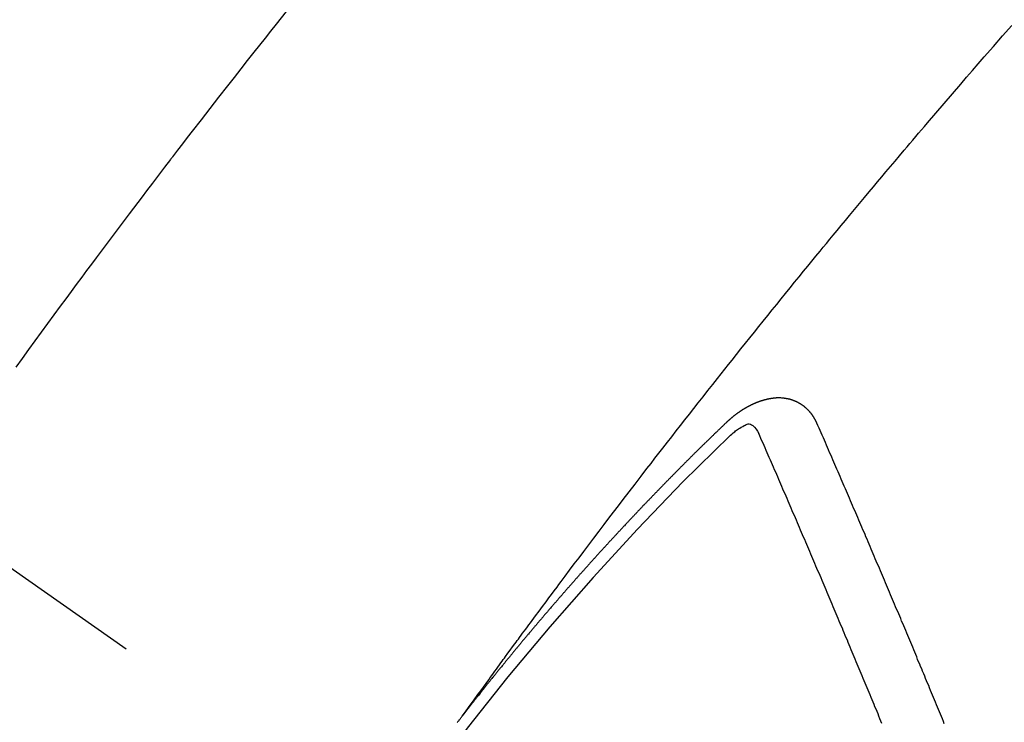
# Model space of a CAD drawing. Extents: x 0 to 26473, y -25 to 8845.
# Drawn here: x 15987 to 15999, y 6789 to 6797 of the extents above; entities that cross this region are included whole.
import ezdxf

# ---------------------------------------------------------------- set-up
doc = ezdxf.new("R2010")
doc.units = 0
doc.header["$LTSCALE"] = 50
doc.header["$MEASUREMENT"] = 0
doc.linetypes.add('CENTER2', pattern=[1.125, 0.75, -0.125, 0.125, -0.125])
doc.linetypes.add('HIDDEN', pattern=[0.375, 0.25, -0.125])
doc.layers.get('0').update_dxf_attribs({"linetype": 'CONTINUOUS'})
doc.layers.add('150-機器', color=8, linetype='CONTINUOUS')
doc.layers.add('160-文字', color=254, linetype='CONTINUOUS')
doc.styles.add('KH001', font='txt')
doc.dimstyles.new('KH1xx030', dxfattribs={"dimscale": 30, "dimtxt": 2, "dimasz": 0.6, "dimexe": 0.3, "dimexo": 1.2, "dimgap": 0.5, "dimtad": 3, "dimdec": 1, "dimdsep": 46, "dimlunit": 6, "dimtxsty": 'KH001', "dimblk": 'DOT', "dimcen": 1, "dimdle": 1, "dimclrd": 256, "dimclre": 256, "dimclrt": 256, "dimadec": 0, "dimazin": 0, "dimtfac": 1, "dimtdec": 1, "dimtix": 1, "dimtmove": 2, "dimatfit": 3, "dimldrblk": 'CLOSEDBLANK', "dimfxl": 1, "dimtolj": 1, "dimtzin": 0, "dimlwd": -1, "dimlwe": -1, "dimarcsym": 0})

# ---------------------------------------------------------------- blocks, each defined once
blk = doc.blocks.new('_ClosedBlank')
at = {"color": 0, "linetype": 'ByBlock', "lineweight": -2}
for p, q in [((-1, 0.16667), (0, 0)), ((-1, 0.16667), (-1, -0.16667)), ((0, 0), (-1, -0.16667))]:
    blk.add_line(p, q, dxfattribs=at)
blk = doc.blocks.new('_Dot')
at = {"color": 0, "linetype": 'ByBlock', "lineweight": -2}
blk.add_line((-0.5, 0), (-1, 0), dxfattribs=at)
at = {"color": 0, "linetype": 'ByBlock', "const_width": 0.5}
blk.add_lwpolyline([(-0.25, 0, 1), (0.25, 0, 1)], format="xyb", close=True, dxfattribs=at)
blk = doc.blocks.new('F402_H')
at = {"layer": '150-機器', "color": 13, "linetype": 'CENTER2'}
blk.add_line((0, 0), (244.018, -170.863), dxfattribs=at)
at = {"layer": '150-機器', "color": 13, "linetype": 'HIDDEN'}
for points in [[(216.881, -143.186), (216.766, -143.332), (216.701, -143.413), (216.637, -143.494), (216.573, -143.575), (216.509, -143.656), (216.432, -143.754), (216.355, -143.852), (216.278, -143.949), (216.201, -144.047), (216.099, -144.178), (215.997, -144.309), (215.896, -144.44), (215.795, -144.571), (215.737, -144.645), (215.68, -144.719), (215.623, -144.793), (215.566, -144.868), (215.56, -144.876), (215.554, -144.884), (215.547, -144.892), (215.541, -144.9), (215.471, -144.99), (215.402, -145.081), (215.333, -145.173), (215.264, -145.264), (215.214, -145.33), (215.164, -145.396), (215.113, -145.462), (215.063, -145.528), (214.982, -145.636), (214.901, -145.744), (214.82, -145.853), (214.738, -145.961), (214.682, -146.036), (214.626, -146.111), (214.57, -146.186), (214.514, -146.261), (214.451, -146.345), (214.39, -146.428), (214.328, -146.512), (214.266, -146.596), (214.192, -146.696), (214.118, -146.797), (214.044, -146.898), (213.97, -146.999), (213.897, -147.1), (213.823, -147.201), (213.749, -147.302)], [(218.921, -151.343), (218.966, -151.28), (219.012, -151.217), (219.058, -151.155), (219.103, -151.092), (219.135, -151.049), (219.166, -151.007), (219.197, -150.964), (219.228, -150.921), (219.246, -150.896), (219.264, -150.872), (219.282, -150.847), (219.299, -150.823), (219.317, -150.798), (219.335, -150.774), (219.353, -150.749), (219.37, -150.725), (219.384, -150.707), (219.397, -150.688), (219.411, -150.67), (219.424, -150.652), (219.451, -150.615), (219.478, -150.578), (219.505, -150.541), (219.532, -150.504), (219.545, -150.486), (219.559, -150.468), (219.572, -150.45), (219.586, -150.431), (219.603, -150.407), (219.621, -150.383), (219.639, -150.358), (219.657, -150.334), (219.676, -150.31), (219.694, -150.285), (219.712, -150.261), (219.73, -150.237), (219.771, -150.182), (219.811, -150.127), (219.852, -150.072), (219.892, -150.018), (219.924, -149.975), (219.956, -149.933), (219.988, -149.891), (220.019, -149.848), (220.042, -149.817), (220.066, -149.786), (220.089, -149.755), (220.112, -149.723), (220.165, -149.652), (220.219, -149.58), (220.274, -149.509), (220.328, -149.437), (220.387, -149.359), (220.446, -149.281), (220.506, -149.202), (220.565, -149.124), (220.62, -149.052), (220.675, -148.98), (220.73, -148.908), (220.785, -148.836), (220.854, -148.746), (220.923, -148.656), (220.992, -148.566), (221.061, -148.477), (221.108, -148.417), (221.154, -148.358), (221.2, -148.298), (221.246, -148.239), (221.297, -148.173), (221.348, -148.108), (221.399, -148.042), (221.45, -147.977), (221.501, -147.912), (221.552, -147.846), (221.604, -147.781), (221.655, -147.716), (221.711, -147.645), (221.767, -147.575), (221.823, -147.504), (221.878, -147.433), (221.92, -147.38), (221.962, -147.327), (222.004, -147.274), (222.047, -147.221), (222.098, -147.156), (222.15, -147.092), (222.201, -147.027), (222.253, -146.962), (222.305, -146.898), (222.356, -146.834), (222.408, -146.77), (222.46, -146.705), (222.512, -146.641), (222.564, -146.577), (222.615, -146.513), (222.667, -146.449), (222.719, -146.385), (222.771, -146.321), (222.824, -146.257), (222.876, -146.193), (222.923, -146.135), (222.971, -146.078), (223.018, -146.02), (223.066, -145.962), (223.103, -145.916), (223.141, -145.87), (223.179, -145.823), (223.217, -145.777), (223.264, -145.72), (223.312, -145.662), (223.36, -145.605), (223.407, -145.547), (223.464, -145.478), (223.522, -145.41), (223.579, -145.341), (223.636, -145.272), (223.684, -145.215), (223.732, -145.158), (223.78, -145.1), (223.828, -145.043), (223.881, -144.981), (223.934, -144.918), (223.987, -144.856), (224.04, -144.793), (224.073, -144.754), (224.107, -144.714), (224.14, -144.675), (224.174, -144.635), (224.207, -144.596), (224.241, -144.556), (224.275, -144.516), (224.309, -144.477), (224.405, -144.364), (224.502, -144.251), (224.598, -144.139), (224.695, -144.026), (224.763, -143.948), (224.831, -143.87), (224.898, -143.792), (224.966, -143.713), (225.073, -143.591), (225.18, -143.469), (225.287, -143.347)], [(223.03, -147.952), (223.029, -147.95), (223.028, -147.948), (223.027, -147.946), (223.026, -147.943), (223.024, -147.941), (223.023, -147.939), (223.022, -147.937), (223.021, -147.935), (223.021, -147.932), (223.02, -147.93), (223.018, -147.928), (223.017, -147.926), (223.016, -147.924), (223.014, -147.922), (223.014, -147.919), (223.013, -147.917), (223.012, -147.915), (223.01, -147.913), (223.009, -147.911), (223.008, -147.909), (223.007, -147.907), (223.006, -147.905), (223.005, -147.903), (223.003, -147.9), (223.002, -147.897), (223.001, -147.895), (223, -147.893), (222.999, -147.892), (222.997, -147.889), (222.996, -147.887), (222.995, -147.885), (222.994, -147.883), (222.992, -147.882), (222.991, -147.88), (222.989, -147.877), (222.988, -147.876), (222.987, -147.874), (222.986, -147.872), (222.984, -147.869), (222.983, -147.867), (222.982, -147.866), (222.981, -147.864), (222.98, -147.862), (222.978, -147.859), (222.977, -147.858), (222.975, -147.856), (222.974, -147.854), (222.973, -147.852), (222.971, -147.85), (222.969, -147.849), (222.968, -147.847), (222.967, -147.845), (222.965, -147.842), (222.964, -147.841), (222.963, -147.839), (222.962, -147.837), (222.959, -147.836), (222.958, -147.834), (222.956, -147.832), (222.955, -147.83), (222.954, -147.828), (222.952, -147.827), (222.951, -147.825), (222.949, -147.824), (222.947, -147.821), (222.946, -147.819), (222.945, -147.818), (222.944, -147.816), (222.941, -147.814), (222.94, -147.812), (222.938, -147.811), (222.937, -147.809), (222.935, -147.808), (222.934, -147.806), (222.932, -147.804), (222.931, -147.803), (222.929, -147.801), (222.927, -147.8), (222.926, -147.798), (222.924, -147.797), (222.922, -147.794), (222.921, -147.793), (222.919, -147.792), (222.918, -147.79), (222.916, -147.788), (222.914, -147.787), (222.913, -147.785), (222.911, -147.784), (222.909, -147.782), (222.908, -147.78), (222.906, -147.779), (222.905, -147.778), (222.902, -147.776), (222.901, -147.774), (222.899, -147.773), (222.898, -147.772), (222.895, -147.77), (222.894, -147.768), (222.893, -147.767), (222.891, -147.766), (222.889, -147.764), (222.887, -147.763), (222.885, -147.762), (222.884, -147.76), (222.882, -147.758), (222.88, -147.757), (222.879, -147.756), (222.877, -147.755), (222.874, -147.753), (222.873, -147.752), (222.871, -147.751), (222.869, -147.749), (222.867, -147.748), (222.865, -147.747), (222.864, -147.746), (222.861, -147.744), (222.86, -147.743), (222.858, -147.742), (222.856, -147.741), (222.854, -147.739), (222.852, -147.738), (222.851, -147.737), (222.849, -147.735), (222.847, -147.734), (222.845, -147.732), (222.843, -147.731), (222.842, -147.73), (222.839, -147.729), (222.837, -147.728), (222.835, -147.727), (222.834, -147.726), (222.831, -147.724), (222.83, -147.723), (222.828, -147.723), (222.826, -147.722), (222.823, -147.72), (222.822, -147.719), (222.82, -147.718), (222.818, -147.717), (222.816, -147.715), (222.814, -147.714), (222.812, -147.713), (222.81, -147.713), (222.808, -147.711), (222.806, -147.71), (222.804, -147.71), (222.802, -147.709), (222.8, -147.707), (222.797, -147.707), (222.796, -147.705), (222.794, -147.705), (222.791, -147.703), (222.79, -147.702), (222.787, -147.702), (222.786, -147.701), (222.783, -147.7), (222.781, -147.699), (222.779, -147.698), (222.777, -147.697), (222.776, -147.696), (222.773, -147.695), (222.771, -147.694), (222.769, -147.694), (222.767, -147.693), (222.765, -147.692), (222.762, -147.691), (222.76, -147.69), (222.758, -147.69), (222.756, -147.689), (222.753, -147.688), (222.752, -147.687), (222.75, -147.686), (222.747, -147.686), (222.746, -147.685), (222.743, -147.684), (222.74, -147.684), (222.739, -147.682), (222.737, -147.682), (222.734, -147.682), (222.732, -147.68), (222.73, -147.68), (222.728, -147.679), (222.725, -147.679), (222.724, -147.678), (222.721, -147.678), (222.718, -147.677), (222.716, -147.676), (222.715, -147.675), (222.712, -147.675), (222.71, -147.675), (222.707, -147.674), (222.705, -147.673), (222.703, -147.673), (222.701, -147.672), (222.699, -147.672), (222.697, -147.671), (222.694, -147.67), (222.691, -147.67), (222.689, -147.67), (222.687, -147.669), (222.685, -147.669), (222.683, -147.669), (222.68, -147.668), (222.677, -147.668), (222.675, -147.667), (222.673, -147.667), (222.671, -147.667), (222.669, -147.666), (222.666, -147.666), (222.664, -147.666), (222.662, -147.665), (222.659, -147.664), (222.657, -147.664), (222.655, -147.664), (222.652, -147.663), (222.65, -147.663), (222.648, -147.663), (222.645, -147.663), (222.643, -147.663), (222.641, -147.663), (222.639, -147.662), (222.636, -147.661), (222.633, -147.661), (222.631, -147.661), (222.628, -147.661), (222.626, -147.661), (222.624, -147.66), (222.621, -147.661), (222.619, -147.661), (222.617, -147.66), (222.615, -147.66), (222.612, -147.66), (222.61, -147.66), (222.607, -147.66), (222.605, -147.66), (222.602, -147.66), (222.6, -147.66), (222.597, -147.66), (222.594, -147.659), (222.592, -147.66), (222.589, -147.659), (222.587, -147.659), (222.584, -147.66), (222.582, -147.659), (222.579, -147.66), (222.577, -147.659), (222.574, -147.66), (222.572, -147.66), (222.569, -147.66), (222.567, -147.66), (222.564, -147.66), (222.562, -147.66), (222.559, -147.66), (222.557, -147.66), (222.555, -147.661), (222.553, -147.661), (222.55, -147.661), (222.548, -147.661), (222.545, -147.661), (222.543, -147.662), (222.54, -147.662), (222.538, -147.662), (222.535, -147.663), (222.533, -147.662), (222.53, -147.663), (222.527, -147.663), (222.525, -147.663), (222.522, -147.663), (222.519, -147.664), (222.517, -147.664), (222.515, -147.665), (222.512, -147.665), (222.51, -147.666), (222.507, -147.665), (222.505, -147.666), (222.502, -147.666), (222.499, -147.667), (222.497, -147.666), (222.495, -147.667), (222.492, -147.668), (222.489, -147.668), (222.486, -147.669), (222.484, -147.669), (222.482, -147.669), (222.479, -147.67), (222.477, -147.671), (222.474, -147.671), (222.471, -147.672), (222.468, -147.672), (222.466, -147.673), (222.463, -147.673), (222.461, -147.674), (222.458, -147.675), (222.455, -147.675), (222.453, -147.676), (222.45, -147.676), (222.448, -147.677), (222.445, -147.678), (222.442, -147.678), (222.44, -147.679), (222.438, -147.68), (222.435, -147.68), (222.432, -147.681), (222.429, -147.681), (222.427, -147.682), (222.424, -147.683), (222.422, -147.683), (222.419, -147.684), (222.417, -147.685), (222.414, -147.685), (222.411, -147.686), (222.409, -147.687), (222.406, -147.688), (222.403, -147.689), (222.401, -147.689), (222.399, -147.69), (222.396, -147.691), (222.393, -147.691), (222.39, -147.693), (222.388, -147.694), (222.385, -147.694), (222.383, -147.695), (222.38, -147.696), (222.377, -147.697), (222.375, -147.698), (222.372, -147.698), (222.369, -147.699), (222.367, -147.701), (222.364, -147.701), (222.362, -147.702), (222.359, -147.703), (222.356, -147.704), (222.354, -147.705), (222.351, -147.706), (222.349, -147.708), (222.346, -147.708), (222.343, -147.709), (222.341, -147.71), (222.338, -147.711), (222.336, -147.712), (222.332, -147.713), (222.331, -147.714), (222.328, -147.715), (222.324, -147.716), (222.322, -147.717), (222.319, -147.719), (222.317, -147.72), (222.314, -147.72), (222.312, -147.722), (222.309, -147.722), (222.306, -147.724), (222.304, -147.725), (222.301, -147.727), (222.298, -147.727), (222.296, -147.729), (222.293, -147.73), (222.291, -147.731), (222.288, -147.732), (222.285, -147.734), (222.283, -147.735), (222.28, -147.736), (222.278, -147.737), (222.275, -147.739), (222.273, -147.74), (222.269, -147.741), (222.267, -147.742), (222.264, -147.743), (222.261, -147.745), (222.26, -147.746), (222.256, -147.748), (222.254, -147.749), (222.251, -147.75), (222.249, -147.751), (222.246, -147.753), (222.243, -147.754), (222.241, -147.755), (222.239, -147.757), (222.235, -147.758), (222.233, -147.759), (222.231, -147.761), (222.227, -147.763), (222.225, -147.764), (222.223, -147.766), (222.219, -147.767), (222.218, -147.768), (222.215, -147.77), (222.212, -147.771), (222.21, -147.772), (222.207, -147.774), (222.205, -147.776), (222.201, -147.777), (222.199, -147.778), (222.197, -147.78), (222.193, -147.782), (222.191, -147.783), (222.189, -147.784), (222.186, -147.786), (222.184, -147.788), (222.18, -147.79), (222.178, -147.791), (222.176, -147.792), (222.173, -147.794), (222.17, -147.796), (222.168, -147.798), (222.165, -147.799), (222.163, -147.8), (222.161, -147.802), (222.158, -147.804), (222.155, -147.806), (222.152, -147.807), (222.15, -147.809), (222.147, -147.811), (222.145, -147.812), (222.143, -147.814), (222.14, -147.816), (222.137, -147.817), (222.134, -147.819), (222.132, -147.821), (222.129, -147.823), (222.127, -147.825), (222.124, -147.827), (222.121, -147.829), (222.12, -147.83), (222.117, -147.832), (222.114, -147.833), (222.112, -147.835), (222.109, -147.837), (222.107, -147.839), (222.104, -147.841), (222.102, -147.843), (222.099, -147.845), (222.096, -147.846), (222.093, -147.848), (222.091, -147.85), (222.089, -147.852), (222.087, -147.854), (222.084, -147.856), (222.082, -147.858), (222.079, -147.86), (222.076, -147.862), (222.074, -147.863), (222.071, -147.865), (222.069, -147.867), (222.066, -147.869), (222.064, -147.871), (222.061, -147.874), (222.058, -147.876), (222.056, -147.877), (222.054, -147.88), (222.051, -147.882), (222.049, -147.884), (222.046, -147.886), (222.044, -147.887), (222.041, -147.889), (222.04, -147.892), (222.036, -147.894), (222.034, -147.896), (222.031, -147.898), (222.029, -147.9), (222.027, -147.902), (222.025, -147.904), (222.022, -147.906), (222.019, -147.909), (222.017, -147.911), (222.015, -147.913), (222.012, -147.915), (222.01, -147.917), (222.008, -147.919), (222.005, -147.922), (222.002, -147.924), (222, -147.926), (221.998, -147.928), (221.995, -147.93), (221.992, -147.933), (221.99, -147.935), (221.988, -147.937), (221.986, -147.939), (221.983, -147.941), (221.981, -147.944)], [(221.981, -147.944), (221.974, -147.951), (221.967, -147.957), (221.96, -147.963), (221.954, -147.969), (221.948, -147.976), (221.94, -147.983), (221.934, -147.989), (221.927, -147.995), (221.92, -148.002), (221.913, -148.008), (221.907, -148.015), (221.9, -148.022), (221.893, -148.028), (221.886, -148.034), (221.88, -148.04), (221.873, -148.048), (221.866, -148.054), (221.859, -148.06), (221.853, -148.066), (221.845, -148.073), (221.839, -148.08), (221.833, -148.086), (221.826, -148.093), (221.819, -148.099), (221.812, -148.106), (221.806, -148.113), (221.799, -148.119), (221.792, -148.125), (221.785, -148.132), (221.779, -148.139), (221.772, -148.145), (221.765, -148.151), (221.758, -148.158), (221.752, -148.165), (221.745, -148.171), (221.738, -148.178), (221.732, -148.184), (221.725, -148.191), (221.718, -148.198), (221.711, -148.204), (221.705, -148.211), (221.698, -148.218), (221.691, -148.224), (221.685, -148.23), (221.679, -148.237), (221.671, -148.244), (221.664, -148.25), (221.658, -148.257), (221.651, -148.264), (221.644, -148.27), (221.638, -148.276), (221.632, -148.283), (221.624, -148.29), (221.617, -148.296), (221.611, -148.303), (221.605, -148.309), (221.597, -148.316), (221.591, -148.323), (221.585, -148.329), (221.577, -148.336), (221.571, -148.343), (221.565, -148.349), (221.558, -148.355), (221.551, -148.363), (221.544, -148.369), (221.538, -148.376), (221.531, -148.383), (221.524, -148.389), (221.518, -148.396), (221.512, -148.402), (221.504, -148.409), (221.497, -148.416), (221.491, -148.422), (221.484, -148.429), (221.478, -148.436), (221.471, -148.442), (221.464, -148.449), (221.458, -148.456), (221.451, -148.462), (221.444, -148.469), (221.438, -148.476), (221.431, -148.482), (221.425, -148.489), (221.418, -148.496), (221.411, -148.502), (221.405, -148.509), (221.398, -148.516), (221.392, -148.523), (221.385, -148.529), (221.378, -148.536), (221.372, -148.543), (221.365, -148.549), (221.358, -148.557), (221.352, -148.563), (221.346, -148.57), (221.338, -148.577), (221.331, -148.583), (221.325, -148.59), (221.318, -148.597), (221.312, -148.604), (221.305, -148.61), (221.299, -148.617), (221.292, -148.624), (221.285, -148.63), (221.279, -148.637), (221.272, -148.644), (221.266, -148.65), (221.259, -148.657), (221.253, -148.664), (221.246, -148.67), (221.239, -148.678), (221.233, -148.684), (221.226, -148.692), (221.219, -148.698), (221.213, -148.705), (221.206, -148.712), (221.2, -148.719), (221.193, -148.725), (221.187, -148.732), (221.18, -148.739), (221.174, -148.745), (221.167, -148.752), (221.161, -148.759), (221.153, -148.766), (221.147, -148.773), (221.14, -148.779), (221.134, -148.787), (221.127, -148.793), (221.121, -148.8), (221.114, -148.807), (221.108, -148.814), (221.101, -148.821), (221.095, -148.827), (221.088, -148.834), (221.081, -148.841), (221.074, -148.847), (221.068, -148.855), (221.061, -148.861), (221.055, -148.868), (221.049, -148.876), (221.042, -148.882), (221.035, -148.889), (221.029, -148.896), (221.023, -148.902), (221.015, -148.909), (221.009, -148.916), (221.002, -148.923), (220.996, -148.93), (220.99, -148.937), (220.983, -148.944), (220.977, -148.951), (220.969, -148.958), (220.963, -148.964), (220.957, -148.971), (220.95, -148.978), (220.944, -148.985), (220.937, -148.992), (220.931, -148.999), (220.925, -149.006), (220.917, -149.013), (220.911, -149.019), (220.904, -149.026), (220.898, -149.033), (220.892, -149.041), (220.885, -149.047), (220.879, -149.054), (220.871, -149.061), (220.865, -149.068), (220.859, -149.075), (220.852, -149.081), (220.846, -149.089), (220.84, -149.096), (220.833, -149.102), (220.826, -149.11), (220.82, -149.116), (220.813, -149.123), (220.807, -149.13), (220.801, -149.138), (220.794, -149.144), (220.787, -149.152), (220.781, -149.158), (220.774, -149.165), (220.768, -149.172), (220.762, -149.179), (220.755, -149.186), (220.749, -149.193), (220.742, -149.2), (220.735, -149.207), (220.729, -149.214), (220.723, -149.221), (220.715, -149.228), (220.709, -149.235), (220.704, -149.242), (220.696, -149.249), (220.69, -149.255), (220.684, -149.263), (220.678, -149.27), (220.67, -149.277), (220.664, -149.284), (220.658, -149.291), (220.651, -149.297), (220.645, -149.305), (220.639, -149.312), (220.632, -149.319), (220.625, -149.326), (220.619, -149.333), (220.613, -149.34), (220.607, -149.347), (220.599, -149.354), (220.593, -149.361), (220.587, -149.368), (220.581, -149.375), (220.574, -149.382), (220.568, -149.389), (220.561, -149.396), (220.555, -149.403), (220.548, -149.41), (220.542, -149.417), (220.535, -149.424), (220.529, -149.431), (220.522, -149.438), (220.516, -149.445), (220.509, -149.453), (220.503, -149.459), (220.497, -149.467), (220.49, -149.473), (220.484, -149.481), (220.478, -149.488), (220.471, -149.495), (220.465, -149.502), (220.458, -149.509), (220.452, -149.516), (220.445, -149.523), (220.439, -149.53), (220.433, -149.538), (220.426, -149.544), (220.419, -149.552), (220.414, -149.558), (220.407, -149.566), (220.401, -149.573), (220.394, -149.58), (220.388, -149.587), (220.381, -149.594), (220.375, -149.601), (220.369, -149.609), (220.363, -149.615), (220.356, -149.623), (220.349, -149.63), (220.343, -149.637), (220.336, -149.644), (220.33, -149.651), (220.324, -149.659), (220.318, -149.665), (220.311, -149.673), (220.305, -149.68), (220.298, -149.687), (220.292, -149.694), (220.285, -149.701), (220.279, -149.708), (220.273, -149.716), (220.267, -149.722), (220.26, -149.73), (220.254, -149.737), (220.248, -149.744), (220.241, -149.751), (220.235, -149.758), (220.228, -149.766), (220.222, -149.773), (220.216, -149.78), (220.21, -149.787), (220.203, -149.795), (220.197, -149.801), (220.191, -149.809), (220.185, -149.816), (220.178, -149.823), (220.172, -149.831), (220.165, -149.837), (220.158, -149.845), (220.152, -149.852), (220.146, -149.859), (220.14, -149.866), (220.133, -149.873), (220.127, -149.88), (220.121, -149.888), (220.114, -149.895), (220.108, -149.902), (220.102, -149.91), (220.096, -149.917), (220.089, -149.924), (220.083, -149.931), (220.077, -149.939), (220.071, -149.945), (220.064, -149.953), (220.058, -149.961), (220.052, -149.967), (220.045, -149.975), (220.039, -149.982), (220.033, -149.989), (220.027, -149.996), (220.02, -150.004), (220.014, -150.011), (220.008, -150.018), (220.001, -150.026), (219.995, -150.032), (219.989, -150.04), (219.983, -150.047), (219.976, -150.054), (219.97, -150.062), (219.964, -150.069), (219.957, -150.076), (219.951, -150.083), (219.945, -150.091), (219.939, -150.098), (219.932, -150.105), (219.925, -150.113), (219.92, -150.12), (219.913, -150.127), (219.907, -150.134), (219.9, -150.142), (219.894, -150.149), (219.888, -150.156), (219.882, -150.164), (219.876, -150.171), (219.87, -150.178), (219.863, -150.186), (219.857, -150.193), (219.851, -150.2), (219.845, -150.207), (219.838, -150.215), (219.832, -150.222), (219.826, -150.229), (219.819, -150.237), (219.813, -150.244), (219.807, -150.252), (219.801, -150.259), (219.795, -150.266), (219.788, -150.274), (219.782, -150.28), (219.776, -150.288), (219.769, -150.296), (219.763, -150.302), (219.757, -150.31), (219.752, -150.317), (219.745, -150.325), (219.739, -150.333), (219.733, -150.339), (219.726, -150.347), (219.72, -150.354), (219.714, -150.361), (219.708, -150.37), (219.702, -150.376), (219.695, -150.384), (219.689, -150.392), (219.683, -150.398), (219.676, -150.406), (219.67, -150.413), (219.665, -150.421), (219.658, -150.428), (219.652, -150.435), (219.646, -150.443), (219.64, -150.45), (219.633, -150.457), (219.627, -150.465), (219.621, -150.472), (219.615, -150.48), (219.608, -150.487), (219.602, -150.494), (219.597, -150.502), (219.591, -150.509), (219.584, -150.517), (219.578, -150.524), (219.572, -150.531), (219.566, -150.539), (219.559, -150.547), (219.553, -150.554), (219.547, -150.561), (219.541, -150.569), (219.535, -150.576), (219.529, -150.584), (219.523, -150.591), (219.516, -150.598), (219.511, -150.606), (219.505, -150.613), (219.498, -150.621), (219.491, -150.628), (219.486, -150.636), (219.48, -150.643), (219.473, -150.651), (219.467, -150.658), (219.462, -150.666), (219.456, -150.673), (219.449, -150.68), (219.443, -150.688), (219.437, -150.695), (219.431, -150.703), (219.424, -150.71), (219.419, -150.718), (219.413, -150.725), (219.406, -150.733), (219.4, -150.74), (219.394, -150.748), (219.388, -150.755), (219.382, -150.762), (219.376, -150.77), (219.37, -150.778), (219.364, -150.785), (219.357, -150.792), (219.352, -150.8), (219.345, -150.807), (219.339, -150.815), (219.334, -150.822), (219.327, -150.83), (219.321, -150.837), (219.316, -150.845), (219.309, -150.852), (219.302, -150.86), (219.297, -150.867), (219.291, -150.875), (219.284, -150.883), (219.279, -150.89), (219.273, -150.897), (219.266, -150.905), (219.261, -150.912), (219.254, -150.92), (219.248, -150.928), (219.243, -150.935), (219.236, -150.943), (219.23, -150.951), (219.224, -150.958), (219.218, -150.965), (219.212, -150.973), (219.206, -150.98), (219.2, -150.988), (219.194, -150.996), (219.188, -151.003), (219.182, -151.011), (219.176, -151.018), (219.17, -151.025), (219.164, -151.033), (219.157, -151.041), (219.152, -151.048), (219.146, -151.056), (219.14, -151.064), (219.134, -151.071), (219.128, -151.078), (219.122, -151.087), (219.116, -151.093), (219.11, -151.102), (219.104, -151.109), (219.098, -151.117), (219.092, -151.124), (219.085, -151.132), (219.08, -151.14), (219.074, -151.147), (219.068, -151.155), (219.061, -151.162), (219.056, -151.17), (219.05, -151.177), (219.044, -151.186), (219.038, -151.192), (219.032, -151.2), (219.026, -151.208), (219.021, -151.215), (219.014, -151.223), (219.008, -151.231), (219.002, -151.238), (218.996, -151.246), (218.99, -151.254), (218.984, -151.261), (218.979, -151.269), (218.972, -151.276), (218.966, -151.284), (218.96, -151.291), (218.955, -151.299), (218.948, -151.307), (218.943, -151.314), (218.936, -151.322), (218.931, -151.33), (218.925, -151.337)], [(222.012, -148.105), (222.028, -148.091), (222.045, -148.077), (222.061, -148.063), (222.077, -148.05), (222.088, -148.041), (222.099, -148.033), (222.109, -148.025), (222.12, -148.018), (222.137, -148.008), (222.153, -147.998), (222.17, -147.989), (222.187, -147.979), (222.198, -147.973), (222.209, -147.967), (222.22, -147.962), (222.232, -147.959), (222.246, -147.96), (222.26, -147.964), (222.273, -147.97), (222.286, -147.978), (222.308, -147.997), (222.326, -148.02), (222.342, -148.045), (222.356, -148.071)], [(224.505, -151.43), (224.494, -151.403), (224.483, -151.375), (224.472, -151.347), (224.461, -151.32), (224.449, -151.292), (224.437, -151.264), (224.426, -151.237), (224.415, -151.21), (224.404, -151.182), (224.391, -151.154), (224.38, -151.127), (224.369, -151.1), (224.358, -151.072), (224.346, -151.045), (224.335, -151.016), (224.324, -150.989), (224.312, -150.961), (224.3, -150.933), (224.289, -150.906), (224.278, -150.879), (224.266, -150.851), (224.254, -150.823), (224.243, -150.796), (224.231, -150.768), (224.22, -150.741), (224.208, -150.713), (224.196, -150.685), (224.186, -150.657), (224.174, -150.63), (224.162, -150.602), (224.151, -150.574), (224.139, -150.546), (224.128, -150.519), (224.116, -150.492), (224.104, -150.464), (224.093, -150.436), (224.081, -150.408), (224.07, -150.381), (224.058, -150.353), (224.046, -150.326), (224.035, -150.297), (224.024, -150.27), (224.011, -150.242), (224, -150.214), (223.988, -150.186), (223.977, -150.159), (223.965, -150.131), (223.953, -150.104), (223.941, -150.076), (223.929, -150.048), (223.918, -150.02), (223.906, -149.992), (223.895, -149.965), (223.883, -149.937), (223.87, -149.909), (223.86, -149.881), (223.848, -149.853), (223.836, -149.825), (223.824, -149.798), (223.812, -149.77), (223.8, -149.742), (223.789, -149.714), (223.777, -149.686), (223.765, -149.659), (223.753, -149.631), (223.741, -149.603), (223.729, -149.575), (223.717, -149.547), (223.706, -149.52), (223.694, -149.492), (223.682, -149.464), (223.67, -149.436), (223.659, -149.408), (223.647, -149.38), (223.635, -149.352), (223.623, -149.324), (223.611, -149.296), (223.598, -149.268), (223.587, -149.241), (223.575, -149.213), (223.563, -149.185), (223.551, -149.157), (223.539, -149.129), (223.527, -149.101), (223.515, -149.073), (223.503, -149.045), (223.491, -149.018), (223.479, -148.99), (223.467, -148.962), (223.455, -148.934), (223.443, -148.906), (223.431, -148.877), (223.419, -148.849), (223.407, -148.821), (223.395, -148.793), (223.383, -148.766), (223.371, -148.738), (223.359, -148.71), (223.347, -148.682), (223.335, -148.654), (223.323, -148.626), (223.311, -148.598), (223.298, -148.57), (223.286, -148.542), (223.274, -148.514), (223.261, -148.485), (223.249, -148.458), (223.237, -148.43), (223.225, -148.402), (223.213, -148.374), (223.201, -148.346), (223.189, -148.318), (223.177, -148.29), (223.164, -148.261), (223.152, -148.233), (223.14, -148.205), (223.128, -148.177), (223.116, -148.149), (223.104, -148.121), (223.091, -148.092), (223.079, -148.064), (223.067, -148.036), (223.055, -148.008), (223.042, -147.98), (223.03, -147.952)], [(223.782, -151.426), (223.771, -151.399), (223.76, -151.372), (223.748, -151.344), (223.737, -151.317), (223.726, -151.29), (223.714, -151.262), (223.702, -151.234), (223.691, -151.207), (223.68, -151.179), (223.669, -151.152), (223.657, -151.125), (223.645, -151.097), (223.634, -151.069), (223.623, -151.042), (223.611, -151.015), (223.6, -150.987), (223.588, -150.959), (223.577, -150.932), (223.565, -150.905), (223.554, -150.877), (223.542, -150.849), (223.531, -150.822), (223.52, -150.795), (223.507, -150.767), (223.496, -150.739), (223.485, -150.712), (223.474, -150.684), (223.462, -150.657), (223.45, -150.629), (223.439, -150.602), (223.427, -150.574), (223.416, -150.546), (223.404, -150.519), (223.393, -150.49), (223.382, -150.463), (223.37, -150.435), (223.358, -150.408), (223.346, -150.38), (223.335, -150.352), (223.324, -150.325), (223.312, -150.297), (223.3, -150.27), (223.288, -150.242), (223.277, -150.214), (223.265, -150.186), (223.254, -150.159), (223.241, -150.131), (223.23, -150.104), (223.218, -150.076), (223.207, -150.048), (223.195, -150.02), (223.183, -149.993), (223.171, -149.965), (223.159, -149.937), (223.148, -149.91), (223.136, -149.882), (223.125, -149.854), (223.113, -149.827), (223.1, -149.799), (223.089, -149.771), (223.077, -149.743), (223.066, -149.716), (223.054, -149.688), (223.042, -149.66), (223.03, -149.633), (223.018, -149.605), (223.006, -149.577), (222.995, -149.549), (222.983, -149.521), (222.971, -149.493), (222.959, -149.466), (222.947, -149.438), (222.935, -149.41), (222.923, -149.382), (222.911, -149.354), (222.9, -149.327), (222.888, -149.299), (222.876, -149.271), (222.864, -149.243), (222.852, -149.215), (222.84, -149.188), (222.828, -149.16), (222.816, -149.132), (222.804, -149.104), (222.792, -149.076), (222.78, -149.048), (222.769, -149.021), (222.756, -148.993), (222.744, -148.965), (222.732, -148.937), (222.72, -148.909), (222.708, -148.881), (222.696, -148.853), (222.684, -148.825), (222.672, -148.797), (222.66, -148.769), (222.648, -148.741), (222.636, -148.714), (222.624, -148.686), (222.612, -148.658), (222.6, -148.63), (222.588, -148.602), (222.576, -148.574), (222.564, -148.546), (222.552, -148.518), (222.54, -148.49), (222.527, -148.462), (222.515, -148.434), (222.503, -148.406), (222.49, -148.378), (222.478, -148.35), (222.466, -148.322), (222.454, -148.294), (222.442, -148.266), (222.43, -148.238), (222.417, -148.211), (222.405, -148.183), (222.392, -148.155), (222.38, -148.127), (222.368, -148.099), (222.356, -148.071)], [(218.863, -151.416), (218.868, -151.411), (218.872, -151.405), (218.875, -151.401), (218.88, -151.395), (218.884, -151.39), (218.887, -151.385), (218.892, -151.38), (218.896, -151.374), (218.9, -151.369), (218.905, -151.364), (218.909, -151.358), (218.912, -151.353), (218.917, -151.348), (218.921, -151.342), (218.925, -151.337)]]:
    blk.add_lwpolyline(points, dxfattribs=at)
blk.add_arc((243.713, -170.649), 31.291, 133.8895, 156.1104, dxfattribs=at)

msp = doc.modelspace()

# ---------------------------------------------------------------- block references
at = {"layer": '150-機器'}
msp.add_blockref('F402_H', (15773.306, 6940.105), dxfattribs=at)

# ---------------------------------------------------------------- leaders
at = {"layer": '160-文字', "annotation_type": 0, "has_hookline": 1, "hookline_direction": 1}
for points, text_width in [([(16233.506, 6959.942), (15645.95, 5645.875), (15627.95, 5645.875)], 1240.203), ([(16502.955, 6952.629), (16148.444, 5363.28), (16130.444, 5363.28)], 1630.051)]:
    msp.add_leader(points, dimstyle='KH1xx030', override={"dimgap": 0.5, "dimtad": 1}, dxfattribs=dict(at, text_width=text_width))

doc.saveas('drawing.dxf')
